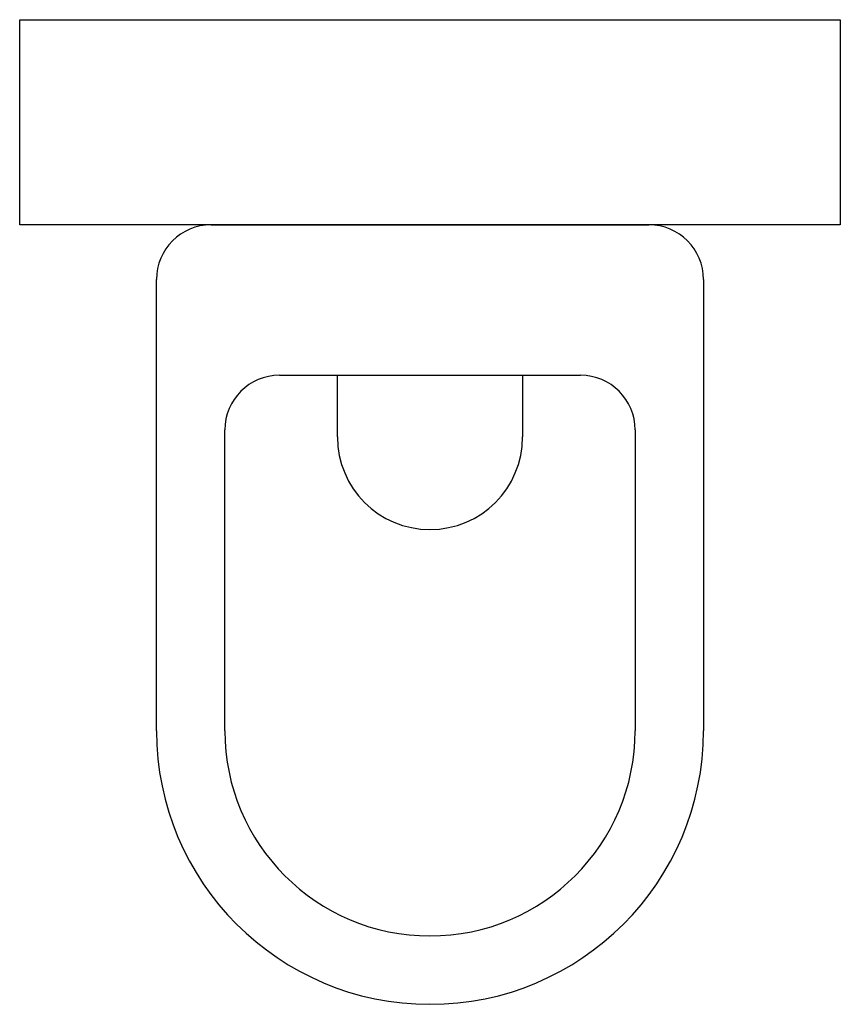
# Model space of a CAD drawing. Units: inches. Extents: x 297088 to 297688, y 282943 to 283663.
import ezdxf

# ---------------------------------------------------------------- set-up
doc = ezdxf.new("R2010")
doc.units = ezdxf.units.IN
doc.header["$MEASUREMENT"] = 0
doc.layers.add('freecads.com', color=7, linetype='Continuous')

msp = doc.modelspace()

# ---------------------------------------------------------------- linework, layer by layer
at = {"layer": 'freecads.com'}
for p, q in [((297088.37, 283512.64), (297088.37, 283662.64)), ((297088.37, 283662.64), (297688.37, 283662.64)), ((297688.37, 283662.64), (297688.37, 283512.64)), ((297388.37, 283512.64), (297088.37, 283512.64)), ((297228.37, 283512.64), (297548.37, 283512.64)), ((297688.37, 283512.64), (297388.37, 283512.64)), ((297188.37, 283142.64), (297188.37, 283472.64)), ((297588.37, 283472.64), (297588.37, 283142.64)), ((297278.37, 283402.64), (297498.37, 283402.64)), ((297456.06, 283402.64), (297456.06, 283357.51)), ((297238.37, 283142.64), (297238.37, 283362.64)), ((297538.37, 283362.64), (297538.37, 283142.64)), ((297388.37, 282942.64), (297388.37, 282942.64))]:
    msp.add_line(p, q, dxfattribs=at)
msp.add_lwpolyline([(297320.68, 283357.51), (297320.68, 283402.64)], dxfattribs=at)
for centre, radius, start, end in [((297228.37, 283472.64), 40, 90, 180), ((297548.37, 283472.64), 40, 0, 90), ((297278.37, 283362.64), 40, 90, 180), ((297498.37, 283362.64), 40, 0, 90), ((297388.37, 283357.51), 67.69, 180, 0), ((297388.37, 283142.64), 200, 180, 270), ((297388.37, 283142.64), 150, 180, 270), ((297388.37, 283142.64), 200, 270, 0), ((297388.37, 283142.64), 150, 270, 0)]:
    msp.add_arc(centre, radius, start, end, dxfattribs=at)

doc.saveas('drawing.dxf')
